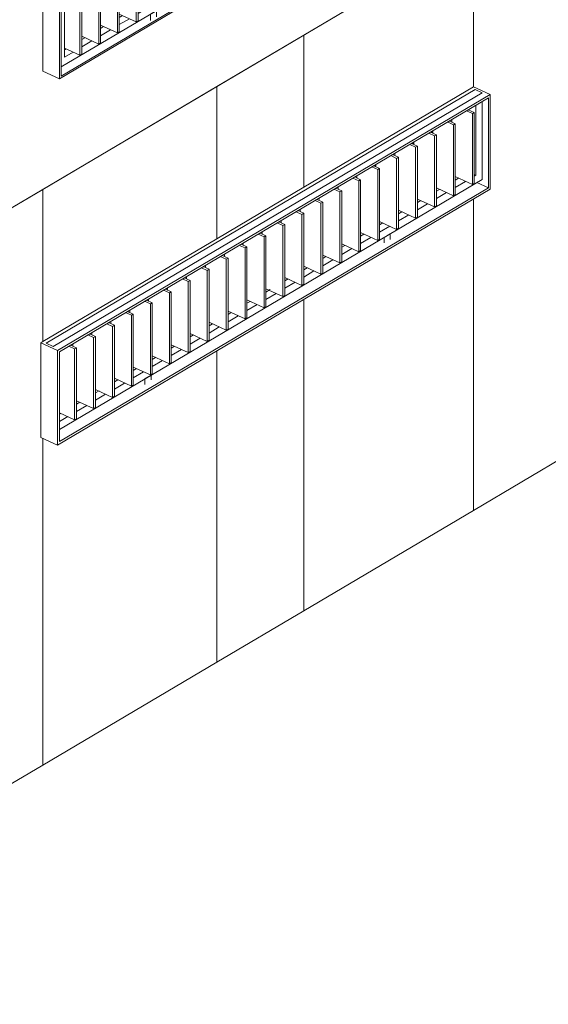
# Model space of a CAD drawing. Units: metres. Extents: x -89 to 129, y -86 to 33.
# Drawn here: x 113 to 116, y -20 to -15 of the extents above; entities that cross this region are included whole.
import ezdxf

# ---------------------------------------------------------------- set-up
doc = ezdxf.new("R2010")
doc.units = ezdxf.units.M
for name, color, linetype, lineweight in [('10_proyeccion fino', 7, 'Continuous', 9), ('10_proyeccion grueso', 192, 'Continuous', 9), ('20_carp ventanas', 151, 'Continuous', 9)]:
    doc.layers.add(name, color=color, linetype=linetype, lineweight=lineweight)

# ---------------------------------------------------------------- blocks, each defined once
blk = doc.blocks.new('Ventana 4 particiones rejilla - ventana 4 particones-1233430-cONJUNTO')
at = {"layer": '20_carp ventanas'}
for p, q in [((-5.5443, -14.9415), (-5.4544, -14.983)), ((-7.8525, -16.3271), (-5.5358, -14.9559)), ((-5.4983, -14.9732), (-7.815, -16.3444)), ((-5.4544, -14.983), (-7.7909, -16.366)), ((-7.781, -16.3729), (-5.4643, -15.0017)), ((-5.4983, -14.9732), (-5.5358, -14.9559)), ((-5.4643, -15.0017), (-5.4643, -15.4876)), ((-5.4544, -15.4945), (-5.4544, -14.983)), ((-5.5314, -15.041), (-5.5314, -15.419)), ((-5.4983, -15.4421), (-5.4983, -15.0216)), ((-5.5825, -15.0709), (-5.5503, -15.0858)), ((-5.5404, -15.0799), (-5.5725, -15.0651)), ((-5.5503, -15.0858), (-5.5404, -15.0799)), ((-5.5503, -15.0858), (-5.5503, -15.4694)), ((-5.5404, -15.4636), (-5.5404, -15.0799)), ((-5.6853, -15.1312), (-5.6526, -15.1463)), ((-5.6427, -15.1405), (-5.6753, -15.1254)), ((-5.6622, -15.1314), (-5.6622, -15.1177)), ((-5.6526, -15.1463), (-5.6427, -15.1405)), ((-5.6526, -15.1463), (-5.6526, -15.53)), ((-5.6427, -15.5241), (-5.6427, -15.1405)), ((-5.7864, -15.1923), (-5.7549, -15.2069)), ((-5.745, -15.201), (-5.7765, -15.1864)), ((-5.7712, -15.1889), (-5.7645, -15.185)), ((-5.7645, -15.192), (-5.7645, -15.1793)), ((-5.7549, -15.2069), (-5.745, -15.201)), ((-5.7549, -15.2069), (-5.7549, -15.5905)), ((-5.745, -15.5846), (-5.745, -15.201)), ((-5.8887, -15.2529), (-5.8572, -15.2674)), ((-5.8473, -15.2616), (-5.8788, -15.247)), ((-5.8735, -15.2495), (-5.8668, -15.2455)), ((-5.8668, -15.2525), (-5.8668, -15.2399)), ((-5.8572, -15.2674), (-5.8473, -15.2616)), ((-5.8572, -15.2674), (-5.8572, -15.6511)), ((-5.8473, -15.6452), (-5.8473, -15.2616)), ((-5.991, -15.3134), (-5.9595, -15.328)), ((-5.9496, -15.3221), (-5.9811, -15.3075)), ((-5.9691, -15.3131), (-5.9691, -15.3004)), ((-5.9595, -15.328), (-5.9496, -15.3221)), ((-5.9496, -15.7057), (-5.9496, -15.3221)), ((-6.0933, -15.374), (-6.0618, -15.3885)), ((-6.0519, -15.3826), (-6.0834, -15.3681)), ((-6.0781, -15.3706), (-6.0714, -15.3666)), ((-6.0714, -15.3736), (-6.0714, -15.361)), ((-5.9595, -15.328), (-5.9595, -15.7116)), ((-6.1541, -15.4432), (-6.1857, -15.4286)), ((-6.1737, -15.4342), (-6.1737, -15.4215)), ((-6.0618, -15.3885), (-6.0519, -15.3826)), ((-6.0618, -15.3885), (-6.0618, -15.7722)), ((-6.0519, -15.7663), (-6.0519, -15.3826)), ((-5.5503, -15.4694), (-5.6427, -15.4268)), ((-5.5314, -15.419), (-5.5404, -15.4149)), ((-5.5314, -15.419), (-5.5404, -15.4243)), ((-7.781, -16.7932), (-5.4983, -15.4421)), ((-6.276, -15.4947), (-6.276, -15.4821)), ((-6.1956, -15.4345), (-6.1641, -15.4491)), ((-6.1641, -15.4491), (-6.1541, -15.4432)), ((-6.1641, -15.4491), (-6.1641, -15.8327)), ((-6.1541, -15.8268), (-6.1541, -15.4432)), ((-5.6427, -15.4454), (-5.625, -15.435)), ((-5.5875, -15.4523), (-5.6427, -15.4849)), ((-5.5404, -15.4636), (-5.5503, -15.4694)), ((-5.5266, -15.4588), (-5.4643, -15.4876)), ((-7.7909, -16.8775), (-5.4544, -15.4945)), ((-5.4643, -15.4876), (-7.781, -16.8588)), ((-6.2979, -15.4951), (-6.2664, -15.5096)), ((-6.2564, -15.5037), (-6.288, -15.4892)), ((-6.2664, -15.5096), (-6.2564, -15.5037)), ((-6.2664, -15.5096), (-6.2664, -15.8933)), ((-6.2564, -15.8874), (-6.2564, -15.5037)), ((-5.6526, -15.53), (-5.745, -15.4873)), ((-5.745, -15.506), (-5.7273, -15.4955)), ((-5.6898, -15.5128), (-5.745, -15.5454)), ((-5.6427, -15.5241), (-5.6526, -15.53)), ((-6.4002, -15.5556), (-6.3687, -15.5702)), ((-6.3587, -15.5643), (-6.3883, -15.5507)), ((-6.3783, -15.5507), (-6.3783, -15.5426)), ((-6.3687, -15.5702), (-6.3587, -15.5643)), ((-6.3687, -15.5702), (-6.3687, -15.9538)), ((-6.3587, -15.9479), (-6.3587, -15.5643)), ((-5.7549, -15.5905), (-5.8473, -15.5479)), ((-5.8473, -15.5665), (-5.8296, -15.556)), ((-5.7921, -15.5733), (-5.8473, -15.606)), ((-5.745, -15.5846), (-5.7549, -15.5905)), ((-6.5025, -15.6162), (-6.471, -15.6307)), ((-6.461, -15.6248), (-6.4926, -15.6103)), ((-6.4806, -15.6158), (-6.4806, -15.6032)), ((-6.471, -15.6307), (-6.461, -15.6248)), ((-6.471, -15.6307), (-6.471, -16.0144)), ((-6.461, -16.0085), (-6.461, -15.6248)), ((-5.8572, -15.6511), (-5.9496, -15.6084)), ((-5.9496, -15.6271), (-5.9319, -15.6166)), ((-5.8944, -15.6339), (-5.9496, -15.6665)), ((-6.6048, -15.6767), (-6.5733, -15.6913)), ((-6.5633, -15.6854), (-6.5949, -15.6708)), ((-6.5829, -15.6764), (-6.5829, -15.6637)), ((-6.5733, -15.6913), (-6.5633, -15.6854)), ((-6.5733, -15.6913), (-6.5733, -16.0749)), ((-6.5633, -16.069), (-6.5633, -15.6854)), ((-5.9595, -15.7116), (-6.0519, -15.669)), ((-6.0519, -15.6876), (-6.0342, -15.6771)), ((-5.9967, -15.6944), (-6.0519, -15.7271)), ((-5.8473, -15.6452), (-5.8572, -15.6511)), ((-6.7071, -15.7373), (-6.6756, -15.7518)), ((-6.6656, -15.7459), (-6.6972, -15.7314)), ((-6.6852, -15.7369), (-6.6852, -15.7243)), ((-6.6756, -15.7518), (-6.6656, -15.7459)), ((-6.6656, -16.1296), (-6.6656, -15.7459)), ((-6.0618, -15.7722), (-6.1541, -15.7295)), ((-6.1541, -15.7482), (-6.1365, -15.7377)), ((-5.9947, -15.7359), (-6.0278, -15.7555)), ((-5.9947, -15.7658), (-5.9947, -15.7359)), ((-5.9496, -15.7057), (-5.9595, -15.7116)), ((-6.8038, -15.8004), (-6.7778, -15.8124)), ((-6.7679, -15.8065), (-6.7947, -15.7941)), ((-6.7875, -15.7941), (-6.7875, -15.7848)), ((-6.6756, -15.7518), (-6.6756, -16.1355)), ((-6.1641, -15.8327), (-6.2564, -15.7901)), ((-6.2564, -15.8087), (-6.2388, -15.7982)), ((-6.099, -15.755), (-6.1541, -15.7876)), ((-6.0519, -15.7663), (-6.0618, -15.7722)), ((-6.0278, -15.7555), (-6.0278, -15.7853)), ((-6.8702, -15.867), (-6.9018, -15.8525)), ((-6.8898, -15.858), (-6.8898, -15.8454)), ((-6.7778, -15.8124), (-6.7679, -15.8065)), ((-6.7778, -15.8124), (-6.7778, -16.196)), ((-6.7679, -16.1901), (-6.7679, -15.8065)), ((-6.2664, -15.8933), (-6.3587, -15.8506)), ((-6.2013, -15.8155), (-6.2564, -15.8482)), ((-6.1541, -15.8268), (-6.1641, -15.8327)), ((-6.9921, -15.9186), (-6.9921, -15.9059)), ((-6.9117, -15.8583), (-6.8801, -15.8729)), ((-6.8801, -15.8729), (-6.8702, -15.867)), ((-6.8801, -15.8729), (-6.8801, -16.2565)), ((-6.8702, -16.2507), (-6.8702, -15.867)), ((-6.3587, -15.8692), (-6.3411, -15.8588)), ((-6.3036, -15.8761), (-6.3587, -15.9087)), ((-6.2564, -15.8874), (-6.2664, -15.8933)), ((-7.014, -15.9189), (-6.9824, -15.9335)), ((-6.9725, -15.9276), (-7.0041, -15.913)), ((-6.9824, -15.9335), (-6.9725, -15.9276)), ((-6.9824, -15.9335), (-6.9824, -16.3171)), ((-6.9725, -16.3112), (-6.9725, -15.9276)), ((-6.3687, -15.9538), (-6.461, -15.9112)), ((-6.461, -15.9298), (-6.4434, -15.9193)), ((-6.4059, -15.9366), (-6.461, -15.9693)), ((-6.3587, -15.9479), (-6.3687, -15.9538)), ((-7.1163, -15.9794), (-7.0847, -15.994)), ((-7.0748, -15.9881), (-7.1064, -15.9736)), ((-7.0944, -15.9791), (-7.0944, -15.9665)), ((-7.0847, -15.994), (-7.0748, -15.9881)), ((-7.0847, -15.994), (-7.0847, -16.3776)), ((-7.0748, -16.3718), (-7.0748, -15.9881)), ((-6.471, -16.0144), (-6.5633, -15.9717)), ((-6.5633, -15.9903), (-6.5457, -15.9799)), ((-6.5082, -15.9972), (-6.5633, -16.0298)), ((-6.461, -16.0085), (-6.471, -16.0144)), ((-7.2186, -16.04), (-7.187, -16.0546)), ((-7.1771, -16.0487), (-7.2086, -16.0341)), ((-7.1966, -16.0376), (-7.1966, -16.027)), ((-7.187, -16.0546), (-7.1771, -16.0487)), ((-7.187, -16.0546), (-7.187, -16.4382)), ((-7.1771, -16.4323), (-7.1771, -16.0487)), ((-6.5733, -16.0749), (-6.6656, -16.0323)), ((-6.6656, -16.0509), (-6.6431, -16.0376)), ((-6.6105, -16.0577), (-6.6656, -16.0904)), ((-6.5633, -16.069), (-6.5733, -16.0749)), ((-7.3209, -16.1005), (-7.2893, -16.1151)), ((-7.2794, -16.1092), (-7.3109, -16.0947)), ((-7.2989, -16.1002), (-7.2989, -16.0876)), ((-7.2893, -16.1151), (-7.2794, -16.1092)), ((-7.2893, -16.1151), (-7.2893, -16.4987)), ((-7.2794, -16.4929), (-7.2794, -16.1092)), ((-6.6756, -16.1355), (-6.7679, -16.0928)), ((-6.7679, -16.1114), (-6.7502, -16.101)), ((-6.7128, -16.1183), (-6.7679, -16.1509)), ((-7.4232, -16.1611), (-7.3916, -16.1756)), ((-7.3817, -16.1698), (-7.4132, -16.1552)), ((-7.4012, -16.1607), (-7.4012, -16.1481)), ((-7.3916, -16.1756), (-7.3817, -16.1698)), ((-7.3916, -16.1756), (-7.3916, -16.5593)), ((-7.3817, -16.5534), (-7.3817, -16.1698)), ((-6.7778, -16.196), (-6.8702, -16.1534)), ((-6.8702, -16.172), (-6.8525, -16.1615)), ((-6.6656, -16.1296), (-6.6756, -16.1355)), ((-7.5255, -16.2216), (-7.4939, -16.2362)), ((-7.484, -16.2303), (-7.5155, -16.2158)), ((-7.5035, -16.2213), (-7.5035, -16.2087)), ((-6.8801, -16.2565), (-6.9725, -16.2139)), ((-6.9725, -16.2325), (-6.9548, -16.2221)), ((-6.8151, -16.1788), (-6.8702, -16.2115)), ((-6.7679, -16.1901), (-6.7778, -16.196)), ((-7.6278, -16.2822), (-7.5962, -16.2967)), ((-7.5863, -16.2909), (-7.6178, -16.2763)), ((-7.6058, -16.281), (-7.6058, -16.2692)), ((-7.4939, -16.2362), (-7.484, -16.2303)), ((-7.4939, -16.2362), (-7.4939, -16.6198)), ((-7.484, -16.614), (-7.484, -16.2303)), ((-6.9824, -16.3171), (-7.0748, -16.2745)), ((-7.0748, -16.2931), (-7.0571, -16.2826)), ((-6.9174, -16.2394), (-6.9725, -16.272)), ((-6.8702, -16.2507), (-6.8801, -16.2565)), ((-7.7909, -16.366), (-7.8809, -16.3245)), ((-7.8525, -16.3271), (-7.815, -16.3444)), ((-7.7081, -16.3424), (-7.7081, -16.3297)), ((-7.5962, -16.2967), (-7.5863, -16.2909)), ((-7.5962, -16.2967), (-7.5962, -16.6804)), ((-7.5863, -16.6745), (-7.5863, -16.2909)), ((-7.0847, -16.3776), (-7.1771, -16.335)), ((-7.0197, -16.2999), (-7.0748, -16.3326)), ((-6.9725, -16.3112), (-6.9824, -16.3171)), ((-7.7909, -16.366), (-7.7909, -16.8775)), ((-7.781, -16.8588), (-7.781, -16.3729)), ((-7.7301, -16.3427), (-7.6985, -16.3573)), ((-7.6886, -16.3514), (-7.7201, -16.3369)), ((-7.6985, -16.3573), (-7.6886, -16.3514)), ((-7.6985, -16.3573), (-7.6985, -16.7409)), ((-7.6886, -16.7351), (-7.6886, -16.3514)), ((-7.1771, -16.3536), (-7.1594, -16.3432)), ((-7.1219, -16.3605), (-7.1771, -16.3931)), ((-7.0748, -16.3718), (-7.0847, -16.3776)), ((-7.187, -16.4382), (-7.2794, -16.3956)), ((-7.2794, -16.4142), (-7.2617, -16.4037)), ((-7.2242, -16.421), (-7.2794, -16.4537)), ((-7.1771, -16.4323), (-7.187, -16.4382)), ((-7.2893, -16.4987), (-7.3817, -16.4561)), ((-7.3817, -16.4747), (-7.364, -16.4643)), ((-7.3265, -16.4816), (-7.3817, -16.5142)), ((-7.2794, -16.4929), (-7.2893, -16.4987)), ((-7.3916, -16.5593), (-7.484, -16.5167)), ((-7.484, -16.5353), (-7.4657, -16.5245)), ((-7.4288, -16.5421), (-7.484, -16.5748)), ((-7.2855, -16.4999), (-7.3186, -16.5195)), ((-7.3186, -16.5195), (-7.3186, -16.5493)), ((-7.2855, -16.5245), (-7.2855, -16.4999)), ((-7.4939, -16.6198), (-7.5863, -16.5772)), ((-7.5863, -16.5958), (-7.5662, -16.5839)), ((-7.3817, -16.5534), (-7.3916, -16.5593)), ((-7.5962, -16.6804), (-7.6886, -16.6378)), ((-7.6886, -16.6564), (-7.6709, -16.6459)), ((-7.5311, -16.6027), (-7.5863, -16.6353)), ((-7.484, -16.614), (-7.4939, -16.6198)), ((-7.6985, -16.7409), (-7.781, -16.7029)), ((-7.781, -16.7111), (-7.7732, -16.7065)), ((-7.6334, -16.6632), (-7.6886, -16.6959)), ((-7.5863, -16.6745), (-7.5962, -16.6804)), ((-7.7357, -16.7238), (-7.781, -16.7506)), ((-7.6886, -16.7351), (-7.6985, -16.7409)), ((-7.8809, -16.836), (-7.7909, -16.8775))]:
    blk.add_line(p, q, dxfattribs=at)
blk = doc.blocks.new('V03 - ventana 4 particiones-V105-cONJUNTO')
at = {"layer": '20_carp ventanas'}
for p, q in [((-5.5543, -12.1212), (-5.4643, -12.1627)), ((-7.8235, -13.5038), (-5.5267, -12.1444)), ((-5.4892, -12.1617), (-7.7861, -13.5211)), ((-5.4643, -12.1627), (-7.781, -13.5339)), ((-7.7711, -13.5451), (-5.4742, -12.1856)), ((-5.4892, -12.1617), (-5.5267, -12.1444)), ((-5.4742, -12.1856), (-5.4742, -13.5241)), ((-5.4643, -13.5268), (-5.4643, -12.1627)), ((-7.753, -13.5442), (-5.5223, -12.2239)), ((-5.5223, -12.2239), (-5.5223, -13.4601)), ((-5.4892, -13.4831), (-5.4892, -12.1944)), ((-5.578, -12.2568), (-5.5408, -12.274)), ((-5.5309, -12.2681), (-5.5681, -12.2509)), ((-5.5598, -12.2548), (-5.5598, -12.2454)), ((-5.5408, -12.274), (-5.5309, -12.2681)), ((-5.5408, -12.274), (-5.5408, -13.5102)), ((-5.5309, -13.5043), (-5.5309, -12.2681)), ((-5.6794, -12.3168), (-5.6422, -12.334)), ((-5.6322, -12.3281), (-5.6695, -12.311)), ((-5.6603, -12.3056), (-5.6603, -12.3152)), ((-5.6527, -12.301), (-5.6527, -12.3187)), ((-5.6422, -12.334), (-5.6322, -12.3281)), ((-5.6422, -12.334), (-5.6422, -13.5702)), ((-5.6322, -13.5643), (-5.6322, -12.3281)), ((-5.7808, -12.3768), (-5.7436, -12.394)), ((-5.7336, -12.3881), (-5.7709, -12.371)), ((-5.7541, -12.361), (-5.7541, -12.3787)), ((-5.7436, -12.394), (-5.7336, -12.3881)), ((-5.7436, -12.394), (-5.7436, -13.6302)), ((-5.7336, -13.6243), (-5.7336, -12.3881)), ((-5.8822, -12.4369), (-5.845, -12.454)), ((-5.835, -12.4482), (-5.8722, -12.431)), ((-5.8555, -12.4211), (-5.8555, -12.4387)), ((-5.845, -12.454), (-5.835, -12.4482)), ((-5.835, -13.6843), (-5.835, -12.4482)), ((-5.9836, -12.4969), (-5.9464, -12.5141)), ((-5.9364, -12.5082), (-5.9736, -12.491)), ((-5.9569, -12.4811), (-5.9569, -12.4987)), ((-5.845, -12.454), (-5.845, -13.6902)), ((-6.085, -12.5569), (-6.0477, -12.5741)), ((-6.0378, -12.5682), (-6.075, -12.551)), ((-6.0583, -12.5411), (-6.0583, -12.5588)), ((-5.9464, -12.5141), (-5.9364, -12.5082)), ((-5.9464, -12.5141), (-5.9464, -13.7502)), ((-5.9364, -13.7444), (-5.9364, -12.5082)), ((-6.1392, -12.6282), (-6.1764, -12.611)), ((-6.1597, -12.6011), (-6.1597, -12.6188)), ((-6.0477, -12.5741), (-6.0378, -12.5682)), ((-6.0477, -12.5741), (-6.0477, -13.8102)), ((-6.0378, -13.8044), (-6.0378, -12.5682)), ((-6.2624, -12.6781), (-6.2624, -12.6619)), ((-6.261, -12.6611), (-6.261, -12.6788)), ((-6.1864, -12.6169), (-6.1491, -12.6341)), ((-6.1491, -12.6341), (-6.1392, -12.6282)), ((-6.1491, -12.6341), (-6.1491, -13.8703)), ((-6.1392, -13.8644), (-6.1392, -12.6292)), ((-6.2877, -12.6769), (-6.2505, -12.6941)), ((-6.2406, -12.6882), (-6.2778, -12.671)), ((-6.2505, -12.6941), (-6.2406, -12.6882)), ((-6.2505, -12.6941), (-6.2505, -13.9303)), ((-6.2406, -13.9244), (-6.2406, -12.6882)), ((-6.3891, -12.7369), (-6.3519, -12.7541)), ((-6.342, -12.7482), (-6.3792, -12.7311)), ((-6.3624, -12.7211), (-6.3624, -12.7388)), ((-6.3519, -12.7541), (-6.342, -12.7482)), ((-6.3519, -12.7541), (-6.3519, -13.9903)), ((-6.342, -13.9844), (-6.342, -12.7482)), ((-6.4905, -12.7969), (-6.4533, -12.8141)), ((-6.4434, -12.8082), (-6.4806, -12.7911)), ((-6.4638, -12.7811), (-6.4638, -12.7988)), ((-6.4533, -12.8141), (-6.4434, -12.8082)), ((-6.4533, -12.8141), (-6.4533, -14.0503)), ((-6.4434, -14.0444), (-6.4434, -12.8082)), ((-6.5919, -12.857), (-6.5547, -12.8741)), ((-6.5448, -12.8683), (-6.582, -12.8511)), ((-6.5652, -12.8412), (-6.5652, -12.8588)), ((-6.5547, -12.8741), (-6.5448, -12.8683)), ((-6.5547, -12.8741), (-6.5547, -14.1103)), ((-6.5448, -14.1044), (-6.5448, -12.8727)), ((-6.6933, -12.917), (-6.6561, -12.9341)), ((-6.6462, -12.9283), (-6.6834, -12.9111)), ((-6.6666, -12.9012), (-6.6666, -12.9188)), ((-6.6561, -12.9341), (-6.6462, -12.9283)), ((-6.6462, -14.1645), (-6.6462, -12.9283)), ((-6.7947, -12.977), (-6.7575, -12.9942)), ((-6.7476, -12.9883), (-6.7848, -12.9711)), ((-6.7769, -12.9748), (-6.7769, -12.9664)), ((-6.7724, -12.9638), (-6.7724, -12.9768)), ((-6.768, -12.9612), (-6.768, -12.9788)), ((-6.6561, -12.9341), (-6.6561, -14.1703)), ((-6.8961, -13.037), (-6.8589, -13.0542)), ((-6.849, -13.0483), (-6.8862, -13.0311)), ((-6.8694, -13.0212), (-6.8694, -13.0389)), ((-6.7575, -12.9942), (-6.7476, -12.9883)), ((-6.7575, -12.9942), (-6.7575, -14.2303)), ((-6.7476, -14.2245), (-6.7476, -12.9883)), ((-6.9708, -13.0812), (-6.9708, -13.0989)), ((-6.8589, -13.0542), (-6.849, -13.0483)), ((-6.8589, -13.0542), (-6.8589, -14.2904)), ((-6.849, -14.2845), (-6.849, -13.0483)), ((-7.0722, -13.1412), (-7.0722, -13.1589)), ((-6.9975, -13.097), (-6.9603, -13.1142)), ((-6.9503, -13.1083), (-6.9876, -13.0911)), ((-6.9603, -13.1142), (-6.9503, -13.1083)), ((-6.9603, -13.1142), (-6.9603, -14.3504)), ((-6.9503, -14.3445), (-6.9503, -13.1083)), ((-7.0989, -13.157), (-7.0617, -13.1742)), ((-7.0517, -13.1683), (-7.089, -13.1511)), ((-7.0617, -13.1742), (-7.0517, -13.1683)), ((-7.0617, -13.1742), (-7.0617, -14.4104)), ((-7.0517, -14.4045), (-7.0517, -13.1683)), ((-7.2003, -13.217), (-7.1631, -13.2342)), ((-7.1531, -13.2283), (-7.185, -13.2136)), ((-7.1736, -13.2012), (-7.1736, -13.2189)), ((-7.1631, -13.2342), (-7.1531, -13.2283)), ((-7.1631, -13.2342), (-7.1631, -14.4704)), ((-7.1531, -14.4645), (-7.1531, -13.2283)), ((-7.3017, -13.2771), (-7.2645, -13.2942)), ((-7.2545, -13.2884), (-7.2917, -13.2712)), ((-7.275, -13.2613), (-7.275, -13.2789)), ((-7.2645, -13.2942), (-7.2545, -13.2884)), ((-7.2645, -13.2942), (-7.2645, -14.5304)), ((-7.2545, -14.5245), (-7.2545, -13.2884)), ((-7.4031, -13.3371), (-7.3658, -13.3542)), ((-7.3559, -13.3484), (-7.3931, -13.3312)), ((-7.3764, -13.3213), (-7.3764, -13.3389)), ((-7.3658, -13.3542), (-7.3559, -13.3484)), ((-7.3658, -13.3542), (-7.3658, -14.5904)), ((-7.3559, -14.5845), (-7.3559, -13.3484)), ((-7.5045, -13.3971), (-7.4672, -13.4143)), ((-7.4573, -13.4084), (-7.4945, -13.3912)), ((-7.4778, -13.3813), (-7.4778, -13.3989)), ((-7.4672, -13.4143), (-7.4573, -13.4084)), ((-7.4573, -14.6446), (-7.4573, -13.4084)), ((-7.6058, -13.4571), (-7.5686, -13.4743)), ((-7.5587, -13.4684), (-7.5959, -13.4512)), ((-7.5792, -13.4413), (-7.5792, -13.459)), ((-7.4672, -13.4143), (-7.4672, -14.6504)), ((-5.5309, -13.4561), (-5.5223, -13.4601)), ((-5.5223, -13.4601), (-5.5309, -13.4651)), ((-7.781, -13.5339), (-7.871, -13.4924)), ((-7.8235, -13.5038), (-7.7861, -13.5211)), ((-7.7711, -14.8337), (-5.4892, -13.4831)), ((-7.6601, -13.5284), (-7.6973, -13.5112)), ((-7.6805, -13.5013), (-7.6805, -13.519)), ((-7.5686, -13.4743), (-7.5587, -13.4684)), ((-7.5686, -13.4743), (-7.5686, -14.7105)), ((-7.5587, -14.7046), (-7.5587, -13.4684)), ((-5.5408, -13.5102), (-5.6322, -13.468)), ((-5.6322, -13.4856), (-5.6155, -13.4757)), ((-5.578, -13.493), (-5.6322, -13.5251)), ((-5.5309, -13.5043), (-5.5408, -13.5102)), ((-5.5216, -13.5023), (-5.4742, -13.5241)), ((-7.781, -14.898), (-5.4643, -13.5268)), ((-7.781, -13.5339), (-7.781, -14.898)), ((-5.4742, -13.5241), (-7.7711, -14.8836)), ((-7.7711, -14.8836), (-7.7711, -13.5451)), ((-7.753, -14.7804), (-7.753, -13.5442)), ((-7.7072, -13.5171), (-7.67, -13.5343)), ((-7.67, -13.5343), (-7.6601, -13.5284)), ((-7.67, -13.5343), (-7.67, -14.7705)), ((-7.6601, -14.7646), (-7.6601, -13.5284)), ((-5.6422, -13.5702), (-5.7336, -13.528)), ((-5.7336, -13.5456), (-5.7169, -13.5357)), ((-5.6794, -13.553), (-5.7336, -13.5851)), ((-5.6322, -13.5643), (-5.6422, -13.5702)), ((-5.7436, -13.6302), (-5.835, -13.588)), ((-5.7808, -13.613), (-5.835, -13.6451)), ((-5.8306, -13.603), (-5.8183, -13.5957)), ((-5.845, -13.6902), (-5.9364, -13.648)), ((-5.9364, -13.6657), (-5.9197, -13.6557)), ((-5.8822, -13.673), (-5.9364, -13.7052)), ((-5.7336, -13.6243), (-5.7436, -13.6302)), ((-5.9464, -13.7502), (-6.0378, -13.708)), ((-6.0378, -13.7257), (-6.021, -13.7158)), ((-5.835, -13.6843), (-5.845, -13.6902)), ((-6.0477, -13.8102), (-6.1392, -13.768)), ((-6.1392, -13.7857), (-6.1224, -13.7758)), ((-5.9836, -13.7331), (-6.0378, -13.7652)), ((-5.9857, -13.7769), (-6.0188, -13.7965)), ((-5.9857, -13.811), (-5.9857, -13.7769)), ((-5.9364, -13.7444), (-5.9464, -13.7502)), ((-6.1491, -13.8703), (-6.2406, -13.828)), ((-6.085, -13.7931), (-6.1392, -13.8252)), ((-6.0378, -13.8044), (-6.0477, -13.8102)), ((-6.0188, -13.7965), (-6.0188, -13.8306)), ((-6.2505, -13.9303), (-6.342, -13.8881)), ((-6.2406, -13.8457), (-6.2238, -13.8358)), ((-6.1864, -13.8531), (-6.2406, -13.8852)), ((-6.1392, -13.8644), (-6.1491, -13.8703)), ((-6.342, -13.9057), (-6.3252, -13.8958)), ((-6.2877, -13.9131), (-6.342, -13.9452)), ((-6.2406, -13.9244), (-6.2505, -13.9303)), ((-6.3519, -13.9903), (-6.4434, -13.9481)), ((-6.4434, -13.9657), (-6.4226, -13.9534)), ((-6.3891, -13.9731), (-6.4434, -14.0052)), ((-6.342, -13.9844), (-6.3519, -13.9903)), ((-6.4533, -14.0503), (-6.5448, -14.0081)), ((-6.5448, -14.0258), (-6.528, -14.0158)), ((-6.4905, -14.0331), (-6.5448, -14.0652)), ((-6.4434, -14.0444), (-6.4533, -14.0503)), ((-6.5547, -14.1103), (-6.6462, -14.0681)), ((-6.6462, -14.0858), (-6.6294, -14.0758)), ((-6.5865, -14.0899), (-6.6462, -14.1252)), ((-6.6561, -14.1703), (-6.7476, -14.1281)), ((-6.7476, -14.1458), (-6.7308, -14.1359)), ((-6.6933, -14.1532), (-6.7476, -14.1853)), ((-6.5448, -14.1044), (-6.5547, -14.1103)), ((-6.7575, -14.2303), (-6.849, -14.1881)), ((-6.849, -14.2058), (-6.8322, -14.1959)), ((-6.6462, -14.1645), (-6.6561, -14.1703)), ((-6.8589, -14.2904), (-6.9503, -14.2481)), ((-6.9503, -14.2658), (-6.9336, -14.2559)), ((-6.7947, -14.2132), (-6.849, -14.2453)), ((-6.7476, -14.2245), (-6.7575, -14.2303)), ((-6.9603, -14.3504), (-7.0517, -14.3082)), ((-6.8961, -14.2732), (-6.9503, -14.3053)), ((-6.849, -14.2845), (-6.8589, -14.2904)), ((-7.0517, -14.3258), (-7.035, -14.3159)), ((-6.9975, -14.3332), (-7.0517, -14.3653)), ((-6.9503, -14.3445), (-6.9603, -14.3504)), ((-7.0617, -14.4104), (-7.1531, -14.3682)), ((-7.1531, -14.3858), (-7.1364, -14.3759)), ((-7.0989, -14.3932), (-7.1531, -14.4253)), ((-7.0517, -14.4045), (-7.0617, -14.4104)), ((-7.1631, -14.4704), (-7.2545, -14.4282)), ((-7.2545, -14.4458), (-7.2378, -14.4359)), ((-7.2003, -14.4532), (-7.2545, -14.4853)), ((-7.1531, -14.4645), (-7.1631, -14.4704)), ((-7.2645, -14.5304), (-7.3559, -14.4882)), ((-7.3559, -14.5059), (-7.3392, -14.4959)), ((-7.3017, -14.5132), (-7.3559, -14.5453)), ((-7.2545, -14.5245), (-7.2645, -14.5304)), ((-7.3658, -14.5904), (-7.4573, -14.5482)), ((-7.4573, -14.5659), (-7.4405, -14.556)), ((-7.4031, -14.5732), (-7.4573, -14.6054)), ((-7.2565, -14.5291), (-7.2896, -14.5487)), ((-7.2896, -14.5487), (-7.2896, -14.5828)), ((-7.2565, -14.5633), (-7.2565, -14.5291)), ((-7.4672, -14.6504), (-7.5587, -14.6082)), ((-7.5587, -14.6259), (-7.5419, -14.616)), ((-7.5045, -14.6333), (-7.5587, -14.6654)), ((-7.3559, -14.5845), (-7.3658, -14.5904)), ((-7.5686, -14.7105), (-7.6601, -14.6682)), ((-7.6601, -14.6859), (-7.6433, -14.676)), ((-7.4573, -14.6446), (-7.4672, -14.6504)), ((-7.754, -14.7415), (-7.7447, -14.736)), ((-7.67, -14.7705), (-7.753, -14.7322)), ((-7.6058, -14.6933), (-7.6601, -14.7254)), ((-7.5587, -14.7046), (-7.5686, -14.7105)), ((-7.7072, -14.7533), (-7.753, -14.7804)), ((-7.6601, -14.7646), (-7.67, -14.7705)), ((-7.781, -14.898), (-7.871, -14.8565))]:
    blk.add_line(p, q, dxfattribs=at)

msp = doc.modelspace()

# ---------------------------------------------------------------- linework, layer by layer
at = {"layer": '10_proyeccion fino'}
for p, q in [((114.8306, -14.6614), (115.7473, -14.1188)), ((115.7473, -14.9415), (115.7473, -14.1188)), ((115.7473, -14.1188), (115.7473, -14.9415)), ((114.3606, -14.9396), (114.8306, -14.6614)), ((114.8306, -14.6614), (114.8306, -15.4841)), ((114.8306, -14.6614), (114.8306, -15.4841)), ((113.4207, -15.4959), (114.3606, -14.9396)), ((114.3606, -14.9396), (114.3606, -15.7623)), ((114.3606, -14.9396), (114.3606, -15.7623)), ((114.8306, -15.4841), (115.7473, -14.9415)), ((114.3606, -15.7623), (114.8306, -15.4841)), ((112.7588, -15.8877), (113.4207, -15.4959)), ((113.4207, -15.4959), (113.4207, -16.3186)), ((113.4207, -15.4959), (113.4207, -16.3186)), ((115.7473, -17.2305), (115.7473, -15.5507)), ((115.7473, -17.2305), (115.7473, -15.5507)), ((113.4207, -16.3186), (114.3606, -15.7623)), ((114.8306, -17.7732), (114.8306, -16.0904)), ((114.8306, -17.7732), (114.8306, -16.0904)), ((113.4108, -16.3245), (113.4207, -16.3186)), ((113.4108, -16.836), (113.4108, -16.3245)), ((114.3606, -18.0513), (114.3606, -16.3685)), ((114.3606, -18.0513), (114.3606, -16.3685)), ((113.4207, -18.6077), (113.4207, -16.8406)), ((113.4207, -16.8406), (113.4207, -18.6077)), ((115.7473, -17.2305), (116.3894, -16.8505)), ((115.7473, -17.2305), (114.8306, -17.7732)), ((114.8306, -17.7732), (114.3606, -18.0513)), ((114.3606, -18.0513), (113.4207, -18.6077)), ((112.7588, -18.9994), (113.4207, -18.6077))]:
    msp.add_line(p, q, dxfattribs=at)
at = {"layer": '10_proyeccion grueso'}
for p, q in [((86.0507, -31.696), (121.86, -10.5007)), ((113.4207, -14.8565), (113.4207, -13.5095))]:
    msp.add_line(p, q, dxfattribs=at)

# ---------------------------------------------------------------- block references
at = {"layer": '20_carp ventanas'}
for name in ['V03 - ventana 4 particiones-V105-cONJUNTO', 'Ventana 4 particiones rejilla - ventana 4 particones-1233430-cONJUNTO']:
    msp.add_blockref(name, (121.2917, 0), dxfattribs=at)

doc.saveas('drawing.dxf')
